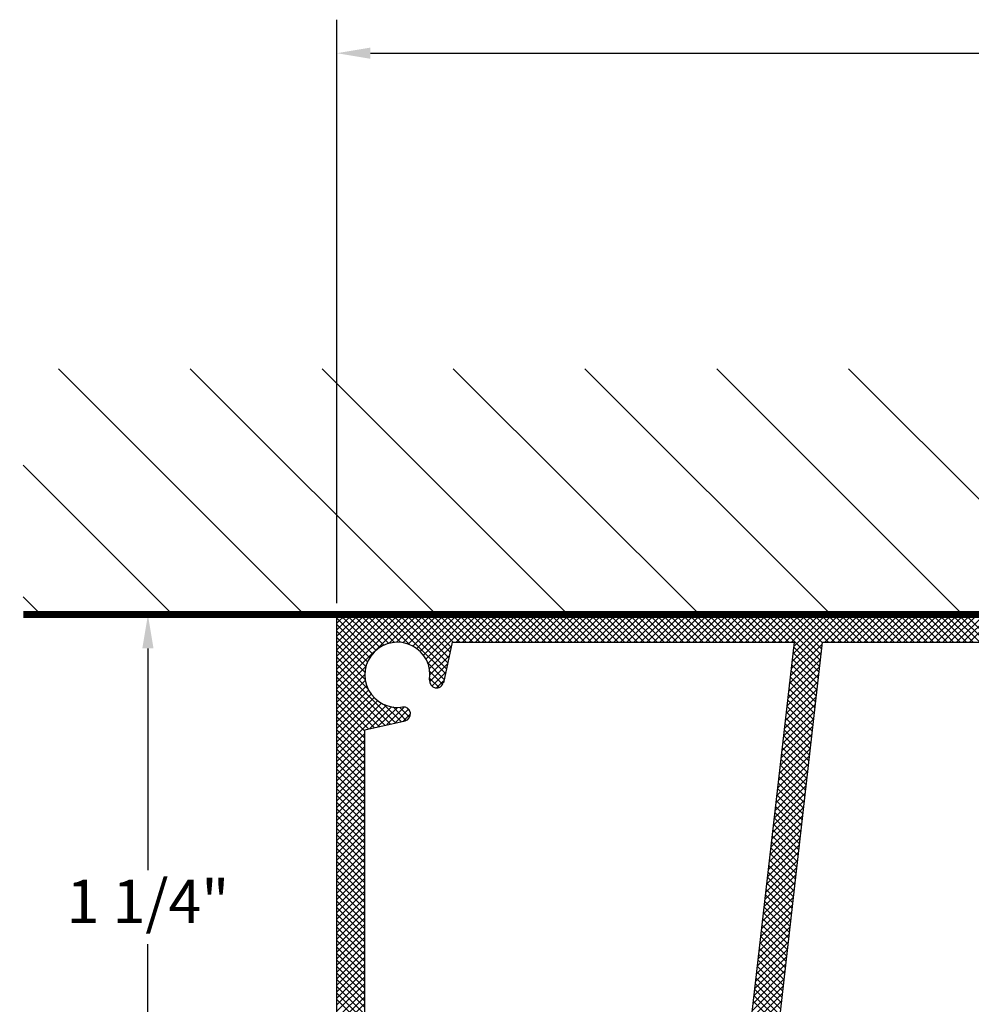
# Model space of a CAD drawing. Extents: x -0.01 to 6.27, y 0 to 7.91.
# Drawn here: x -0.01 to 2.04, y 5.8 to 7.91 of the extents above; entities that cross this region are included whole.
import ezdxf
from ezdxf.enums import TextEntityAlignment as Align

# ---------------------------------------------------------------- set-up
doc = ezdxf.new("R2010")
doc.units = 0
doc.header["$LTSCALE"] = 0.4
doc.header["$MEASUREMENT"] = 0
doc.layers.get('0').update_dxf_attribs({"linetype": 'CONTINUOUS'})
doc.layers.get('DEFPOINTS').update_dxf_attribs({"linetype": 'CONTINUOUS'})
doc.styles.add('USG', font='USG', dxfattribs={"height": 0.093})
doc.dimstyles.get("Standard").update_dxf_attribs({"dimtxt": 0.18, "dimasz": 0.18, "dimexe": 0.18, "dimexo": 0.0625, "dimgap": 0.09, "dimtad": 0, "dimtih": 1, "dimtoh": 1, "dimdec": 4, "dimzin": 0, "dimdsep": 46, "dimtxsty": 'Standard', "dimcen": 0.09, "dimadec": 0, "dimazin": 0, "dimtfac": 1, "dimtdec": 4, "dimtofl": 0, "dimtmove": 0, "dimatfit": 3, "dimfxl": 0, "dimtolj": 1, "dimtzin": 0, "dimarcsym": 0})

# ---------------------------------------------------------------- blocks, each defined once
blk = doc.blocks.new('*X9')
at = {"color": 0}
for p, q in [((10.877, 4.004), (11.037, 4.164)), ((10.877, 4.018), (11.023, 4.164)), ((10.877, 4.032), (11.009, 4.164)), ((10.877, 4.046), (10.995, 4.164)), ((10.877, 4.06), (10.981, 4.164)), ((10.877, 4.074), (10.966, 4.164)), ((10.877, 4.088), (10.952, 4.164)), ((10.877, 4.103), (10.938, 4.164)), ((10.877, 4.117), (10.924, 4.164)), ((10.877, 4.131), (10.91, 4.164)), ((10.877, 4.145), (10.896, 4.164)), ((10.877, 4.159), (10.882, 4.164)), ((10.953, 4.08), (10.877, 4.156)), ((10.961, 4.087), (10.883, 4.164)), ((10.969, 4.093), (10.897, 4.164)), ((10.978, 4.098), (10.911, 4.164)), ((10.988, 4.102), (10.926, 4.164)), ((11, 4.104), (10.94, 4.164)), ((11.014, 4.104), (10.954, 4.164)), ((11.033, 4.099), (10.968, 4.164)), ((11.11, 4.037), (10.982, 4.164)), ((10.989, 4.102), (11.051, 4.164)), ((11.112, 4.048), (10.996, 4.164)), ((11.005, 4.104), (11.065, 4.164)), ((11.115, 4.06), (11.01, 4.164)), ((11.019, 4.103), (11.08, 4.164)), ((11.117, 4.071), (11.025, 4.164)), ((11.03, 4.1), (11.094, 4.164)), ((11.12, 4.083), (11.039, 4.164)), ((11.04, 4.096), (11.108, 4.164)), ((11.048, 4.09), (11.122, 4.164)), ((11.122, 4.094), (11.053, 4.164)), ((11.056, 4.084), (11.136, 4.164)), ((11.063, 4.076), (11.15, 4.164)), ((11.127, 4.104), (11.067, 4.164)), ((11.068, 4.068), (11.164, 4.164)), ((11.072, 4.058), (11.179, 4.164)), ((11.141, 4.104), (11.081, 4.164)), ((11.155, 4.104), (11.095, 4.164)), ((11.169, 4.104), (11.109, 4.164)), ((11.184, 4.104), (11.124, 4.164)), ((11.133, 4.104), (11.193, 4.164)), ((11.198, 4.104), (11.138, 4.164)), ((11.147, 4.104), (11.207, 4.164)), ((11.212, 4.104), (11.152, 4.164)), ((11.161, 4.104), (11.221, 4.164)), ((11.226, 4.104), (11.166, 4.164)), ((11.175, 4.104), (11.235, 4.164)), ((11.24, 4.104), (11.18, 4.164)), ((11.189, 4.104), (11.249, 4.164)), ((11.254, 4.104), (11.194, 4.164)), ((11.203, 4.104), (11.263, 4.164)), ((11.268, 4.104), (11.208, 4.164)), ((11.218, 4.104), (11.278, 4.164)), ((11.283, 4.104), (11.223, 4.164)), ((11.232, 4.104), (11.292, 4.164)), ((11.297, 4.104), (11.237, 4.164)), ((11.246, 4.104), (11.306, 4.164)), ((11.311, 4.104), (11.251, 4.164)), ((11.26, 4.104), (11.32, 4.164)), ((11.325, 4.104), (11.265, 4.164)), ((11.274, 4.104), (11.334, 4.164)), ((11.339, 4.104), (11.279, 4.164)), ((11.288, 4.104), (11.348, 4.164)), ((11.353, 4.104), (11.293, 4.164)), ((11.302, 4.104), (11.362, 4.164)), ((11.367, 4.104), (11.307, 4.164)), ((11.317, 4.104), (11.377, 4.164)), ((11.382, 4.104), (11.322, 4.164)), ((11.331, 4.104), (11.391, 4.164)), ((11.396, 4.104), (11.336, 4.164)), ((11.345, 4.104), (11.405, 4.164)), ((11.41, 4.104), (11.35, 4.164)), ((11.359, 4.104), (11.419, 4.164)), ((11.424, 4.104), (11.364, 4.164)), ((11.373, 4.104), (11.433, 4.164)), ((11.438, 4.104), (11.378, 4.164)), ((11.387, 4.104), (11.447, 4.164)), ((11.452, 4.104), (11.392, 4.164)), ((11.401, 4.104), (11.461, 4.164)), ((11.466, 4.104), (11.406, 4.164)), ((11.416, 4.104), (11.476, 4.164)), ((11.481, 4.104), (11.421, 4.164)), ((11.43, 4.104), (11.49, 4.164)), ((11.495, 4.104), (11.435, 4.164)), ((11.444, 4.104), (11.504, 4.164)), ((11.509, 4.104), (11.449, 4.164)), ((11.458, 4.104), (11.518, 4.164)), ((11.523, 4.104), (11.463, 4.164)), ((11.472, 4.104), (11.532, 4.164)), ((11.537, 4.104), (11.477, 4.164)), ((11.486, 4.104), (11.546, 4.164)), ((11.551, 4.104), (11.491, 4.164)), ((11.5, 4.104), (11.56, 4.164)), ((11.565, 4.104), (11.505, 4.164)), ((11.515, 4.104), (11.575, 4.164)), ((11.58, 4.104), (11.52, 4.164)), ((11.529, 4.104), (11.589, 4.164)), ((11.594, 4.104), (11.534, 4.164)), ((11.543, 4.104), (11.603, 4.164)), ((11.608, 4.104), (11.548, 4.164)), ((11.557, 4.104), (11.617, 4.164)), ((11.622, 4.104), (11.562, 4.164)), ((11.571, 4.104), (11.631, 4.164)), ((11.636, 4.104), (11.576, 4.164)), ((11.585, 4.104), (11.645, 4.164)), ((11.65, 4.104), (11.59, 4.164)), ((11.599, 4.104), (11.659, 4.164)), ((11.664, 4.104), (11.604, 4.164)), ((11.614, 4.104), (11.674, 4.164)), ((11.679, 4.104), (11.619, 4.164)), ((11.628, 4.104), (11.688, 4.164)), ((11.693, 4.104), (11.633, 4.164)), ((11.642, 4.104), (11.702, 4.164)), ((11.707, 4.104), (11.647, 4.164)), ((11.656, 4.104), (11.716, 4.164)), ((11.721, 4.104), (11.661, 4.164)), ((11.67, 4.104), (11.73, 4.164)), ((11.735, 4.104), (11.675, 4.164)), ((11.684, 4.104), (11.744, 4.164)), ((11.749, 4.104), (11.689, 4.164)), ((11.698, 4.104), (11.758, 4.164)), ((11.763, 4.104), (11.703, 4.164)), ((11.713, 4.104), (11.773, 4.164)), ((11.778, 4.104), (11.718, 4.164)), ((11.727, 4.104), (11.787, 4.164)), ((11.792, 4.104), (11.732, 4.164)), ((11.741, 4.104), (11.801, 4.164)), ((11.806, 4.104), (11.746, 4.164)), ((11.755, 4.104), (11.815, 4.164)), ((11.82, 4.104), (11.76, 4.164)), ((11.769, 4.104), (11.829, 4.164)), ((11.834, 4.104), (11.774, 4.164)), ((11.783, 4.104), (11.843, 4.164)), ((11.848, 4.104), (11.788, 4.164)), ((11.797, 4.104), (11.857, 4.164)), ((11.914, 4.052), (11.802, 4.164)), ((11.812, 4.104), (11.872, 4.164)), ((11.916, 4.065), (11.817, 4.164)), ((11.826, 4.104), (11.886, 4.164)), ((11.917, 4.078), (11.831, 4.164)), ((11.84, 4.104), (11.9, 4.164)), ((11.918, 4.09), (11.845, 4.164)), ((11.853, 4.047), (11.971, 4.164)), ((11.854, 4.104), (11.914, 4.164)), ((11.855, 4.063), (11.956, 4.164)), ((11.857, 4.079), (11.942, 4.164)), ((11.859, 4.095), (11.928, 4.164)), ((11.92, 4.103), (11.859, 4.164)), ((11.933, 4.104), (11.873, 4.164)), ((11.947, 4.104), (11.887, 4.164)), ((11.961, 4.104), (11.901, 4.164)), ((11.976, 4.104), (11.916, 4.164)), ((11.925, 4.104), (11.985, 4.164)), ((11.99, 4.104), (11.93, 4.164)), ((11.939, 4.104), (11.999, 4.164)), ((12.004, 4.104), (11.944, 4.164)), ((11.953, 4.104), (12.013, 4.164)), ((12.018, 4.104), (11.958, 4.164)), ((11.967, 4.104), (12.027, 4.164)), ((12.032, 4.104), (11.972, 4.164)), ((11.981, 4.104), (12.041, 4.164)), ((12.046, 4.104), (11.986, 4.164)), ((11.995, 4.104), (12.055, 4.164)), ((12.06, 4.104), (12, 4.164)), ((12.01, 4.104), (12.07, 4.164)), ((12.074, 4.104), (12.014, 4.164)), ((12.024, 4.104), (12.084, 4.164)), ((12.089, 4.104), (12.029, 4.164)), ((12.038, 4.104), (12.098, 4.164)), ((12.103, 4.104), (12.043, 4.164)), ((12.052, 4.104), (12.112, 4.164)), ((12.117, 4.104), (12.057, 4.164)), ((12.066, 4.104), (12.126, 4.164)), ((12.131, 4.104), (12.071, 4.164)), ((12.08, 4.104), (12.14, 4.164)), ((12.145, 4.104), (12.085, 4.164)), ((12.094, 4.104), (12.154, 4.164)), ((12.159, 4.104), (12.099, 4.164)), ((12.109, 4.104), (12.169, 4.164)), ((12.173, 4.104), (12.113, 4.164)), ((12.123, 4.104), (12.183, 4.164)), ((12.188, 4.104), (12.128, 4.164)), ((12.137, 4.104), (12.197, 4.164)), ((12.202, 4.104), (12.142, 4.164)), ((12.151, 4.104), (12.211, 4.164)), ((12.216, 4.104), (12.156, 4.164)), ((12.165, 4.104), (12.225, 4.164)), ((12.23, 4.104), (12.17, 4.164)), ((12.179, 4.104), (12.239, 4.164)), ((12.244, 4.104), (12.184, 4.164)), ((12.193, 4.104), (12.253, 4.164)), ((12.258, 4.104), (12.198, 4.164)), ((12.208, 4.104), (12.268, 4.164)), ((12.272, 4.104), (12.212, 4.164)), ((12.222, 4.104), (12.282, 4.164)), ((12.287, 4.104), (12.227, 4.164)), ((12.236, 4.104), (12.296, 4.164)), ((10.947, 4.071), (10.877, 4.142)), ((10.943, 4.062), (10.877, 4.128)), ((10.939, 4.052), (10.877, 4.114)), ((10.937, 4.04), (10.877, 4.1)), ((10.937, 4.025), (10.877, 4.086)), ((11.075, 4.047), (11.122, 4.094)), ((11.851, 4.031), (11.919, 4.099)), ((11.913, 4.04), (11.858, 4.094)), ((10.943, 4.005), (10.877, 4.072)), ((11.077, 4.034), (11.118, 4.075)), ((11.848, 3.999), (11.916, 4.067)), ((11.849, 4.015), (11.918, 4.083)), ((11.91, 4.014), (11.856, 4.068)), ((11.911, 4.027), (11.857, 4.081)), ((11.003, 3.931), (10.877, 4.057)), ((10.877, 3.989), (10.939, 4.052)), ((10.992, 3.928), (10.877, 4.043)), ((11.107, 4.025), (11.071, 4.061)), ((11.076, 4.019), (11.114, 4.057)), ((11.104, 4.014), (11.076, 4.042)), ((11.846, 3.983), (11.914, 4.051)), ((11.907, 3.989), (11.853, 4.043)), ((11.908, 4.002), (11.854, 4.056)), ((10.877, 3.975), (10.937, 4.035)), ((10.98, 3.926), (10.877, 4.029)), ((10.877, 3.961), (10.938, 4.022)), ((11.097, 4.007), (11.076, 4.027)), ((11.081, 4.01), (11.11, 4.039)), ((11.091, 4.006), (11.106, 4.021)), ((11.844, 3.967), (11.912, 4.035)), ((11.905, 3.976), (11.851, 4.03)), ((10.968, 3.923), (10.877, 4.015)), ((10.877, 3.947), (10.941, 4.011)), ((10.877, 3.933), (10.945, 4.001)), ((10.957, 3.921), (10.877, 4.001)), ((11.84, 3.935), (11.909, 4.003)), ((11.842, 3.951), (11.91, 4.019)), ((11.903, 3.951), (11.848, 4.005)), ((11.904, 3.963), (11.85, 4.018)), ((10.877, 3.919), (10.95, 3.992)), ((10.945, 3.918), (10.877, 3.987)), ((10.877, 3.905), (10.957, 3.985)), ((11.839, 3.919), (11.907, 3.987)), ((11.9, 3.925), (11.845, 3.98)), ((11.901, 3.938), (11.847, 3.992)), ((10.877, 3.89), (10.964, 3.978)), ((10.877, 3.876), (10.973, 3.973)), ((10.937, 3.913), (10.877, 3.973)), ((10.877, 3.862), (10.983, 3.968)), ((10.937, 3.898), (10.877, 3.958)), ((10.947, 3.918), (10.994, 3.965)), ((10.965, 3.923), (11.007, 3.964)), ((11.015, 3.934), (10.978, 3.97)), ((10.984, 3.927), (11.022, 3.965)), ((11.026, 3.936), (10.998, 3.965)), ((11.002, 3.931), (11.031, 3.96)), ((11.033, 3.943), (11.012, 3.964)), ((11.033, 3.958), (11.028, 3.963)), ((11.837, 3.903), (11.905, 3.971)), ((11.898, 3.913), (11.844, 3.967)), ((10.937, 3.884), (10.877, 3.944)), ((11.02, 3.935), (11.035, 3.95)), ((11.833, 3.871), (11.901, 3.939)), ((11.835, 3.887), (11.903, 3.955)), ((11.895, 3.887), (11.841, 3.942)), ((11.897, 3.9), (11.843, 3.954)), ((10.937, 3.87), (10.877, 3.93)), ((10.937, 3.856), (10.877, 3.916)), ((11.831, 3.855), (11.899, 3.923)), ((11.892, 3.862), (11.838, 3.916)), ((11.894, 3.875), (11.84, 3.929)), ((10.877, 3.848), (10.937, 3.908)), ((10.937, 3.842), (10.877, 3.902)), ((10.877, 3.834), (10.937, 3.894)), ((11.829, 3.839), (11.898, 3.907)), ((11.891, 3.849), (11.837, 3.903)), ((10.937, 3.828), (10.877, 3.888)), ((10.877, 3.82), (10.937, 3.88)), ((10.937, 3.814), (10.877, 3.874)), ((11.826, 3.807), (11.894, 3.875)), ((11.828, 3.823), (11.896, 3.891)), ((11.888, 3.824), (11.834, 3.878)), ((11.89, 3.837), (11.835, 3.891)), ((10.877, 3.806), (10.937, 3.866)), ((10.937, 3.799), (10.877, 3.859)), ((11.824, 3.791), (11.892, 3.859)), ((11.885, 3.798), (11.831, 3.853)), ((11.887, 3.811), (11.832, 3.865)), ((10.877, 3.791), (10.937, 3.851)), ((10.937, 3.785), (10.877, 3.845)), ((10.877, 3.777), (10.937, 3.837)), ((10.937, 3.771), (10.877, 3.831)), ((11.822, 3.775), (11.89, 3.843)), ((11.884, 3.786), (11.83, 3.84)), ((10.877, 3.763), (10.937, 3.823)), ((10.937, 3.757), (10.877, 3.817)), ((10.877, 3.749), (10.937, 3.809)), ((11.819, 3.743), (11.887, 3.812)), ((11.82, 3.759), (11.889, 3.827)), ((11.881, 3.76), (11.827, 3.815)), ((11.882, 3.773), (11.828, 3.827)), ((10.937, 3.743), (10.877, 3.803)), ((10.877, 3.735), (10.937, 3.795)), ((10.937, 3.729), (10.877, 3.789)), ((11.817, 3.727), (11.885, 3.796)), ((11.878, 3.735), (11.824, 3.789)), ((11.879, 3.748), (11.825, 3.802)), ((10.877, 3.721), (10.937, 3.781)), ((10.937, 3.715), (10.877, 3.775)), ((10.877, 3.707), (10.937, 3.767)), ((11.815, 3.711), (11.883, 3.78)), ((11.877, 3.722), (11.822, 3.776)), ((10.937, 3.7), (10.877, 3.76)), ((10.877, 3.692), (10.937, 3.752)), ((10.937, 3.686), (10.877, 3.746)), ((11.811, 3.68), (11.879, 3.748)), ((11.813, 3.695), (11.881, 3.764)), ((11.874, 3.697), (11.819, 3.751)), ((11.875, 3.71), (11.821, 3.764)), ((10.877, 3.678), (10.937, 3.738)), ((10.937, 3.672), (10.877, 3.732)), ((11.809, 3.664), (11.878, 3.732)), ((11.871, 3.671), (11.817, 3.726)), ((11.872, 3.684), (11.818, 3.738)), ((10.877, 3.664), (10.937, 3.724)), ((10.937, 3.658), (10.877, 3.718)), ((10.877, 3.65), (10.937, 3.71)), ((10.937, 3.644), (10.877, 3.704)), ((11.808, 3.648), (11.876, 3.716)), ((11.869, 3.659), (11.815, 3.713)), ((10.877, 3.636), (10.937, 3.696)), ((10.937, 3.63), (10.877, 3.69)), ((10.877, 3.622), (10.937, 3.682)), ((11.804, 3.616), (11.872, 3.684)), ((11.806, 3.632), (11.874, 3.7)), ((11.866, 3.633), (11.812, 3.688)), ((11.868, 3.646), (11.814, 3.7)), ((10.937, 3.616), (10.877, 3.676)), ((10.877, 3.608), (10.937, 3.668)), ((10.937, 3.601), (10.877, 3.661)), ((11.802, 3.6), (11.87, 3.668)), ((11.863, 3.608), (11.809, 3.662)), ((11.865, 3.621), (11.811, 3.675)), ((10.877, 3.593), (10.937, 3.653)), ((10.937, 3.587), (10.877, 3.647)), ((11.8, 3.584), (11.868, 3.652)), ((11.862, 3.595), (11.808, 3.65)), ((10.877, 3.579), (10.937, 3.639)), ((10.937, 3.573), (10.877, 3.633)), ((10.877, 3.565), (10.937, 3.625)), ((10.937, 3.559), (10.877, 3.619)), ((11.797, 3.552), (11.865, 3.62)), ((11.799, 3.568), (11.867, 3.636)), ((11.859, 3.57), (11.805, 3.624)), ((11.861, 3.583), (11.806, 3.637)), ((10.877, 3.551), (10.937, 3.611)), ((10.937, 3.545), (10.877, 3.605)), ((11.795, 3.536), (11.863, 3.604)), ((11.856, 3.545), (11.802, 3.599)), ((11.858, 3.557), (11.803, 3.611)), ((10.877, 3.537), (10.937, 3.597)), ((10.937, 3.531), (10.877, 3.591)), ((10.877, 3.523), (10.937, 3.583)), ((10.937, 3.517), (10.877, 3.577)), ((11.793, 3.52), (11.861, 3.588)), ((11.855, 3.532), (11.801, 3.586)), ((10.877, 3.509), (10.937, 3.569)), ((10.937, 3.502), (10.877, 3.562)), ((11.789, 3.488), (11.858, 3.556)), ((11.791, 3.504), (11.859, 3.572)), ((11.852, 3.506), (11.798, 3.561)), ((11.853, 3.519), (11.799, 3.573)), ((10.877, 3.494), (10.937, 3.554)), ((10.937, 3.488), (10.877, 3.548)), ((10.877, 3.48), (10.937, 3.54)), ((10.937, 3.474), (10.877, 3.534)), ((11.788, 3.472), (11.856, 3.54)), ((11.849, 3.481), (11.795, 3.535)), ((11.85, 3.494), (11.796, 3.548)), ((10.877, 3.466), (10.937, 3.526)), ((10.937, 3.46), (10.877, 3.52)), ((11.786, 3.456), (11.854, 3.524)), ((11.848, 3.468), (11.793, 3.523)), ((10.877, 3.452), (10.937, 3.512)), ((10.937, 3.446), (10.877, 3.506)), ((10.877, 3.438), (10.937, 3.498)), ((10.937, 3.432), (10.877, 3.492)), ((11.782, 3.424), (11.85, 3.492)), ((11.784, 3.44), (11.852, 3.508)), ((11.845, 3.443), (11.79, 3.497)), ((11.846, 3.456), (11.792, 3.51)), ((10.877, 3.424), (10.937, 3.484)), ((10.937, 3.418), (10.877, 3.478)), ((11.78, 3.408), (11.848, 3.476)), ((11.842, 3.418), (11.788, 3.472)), ((11.843, 3.43), (11.789, 3.484)), ((10.877, 3.41), (10.937, 3.47)), ((10.937, 3.403), (10.877, 3.463)), ((10.877, 3.395), (10.937, 3.455)), ((11.779, 3.392), (11.847, 3.46)), ((11.84, 3.405), (11.786, 3.459)), ((10.937, 3.389), (10.877, 3.449)), ((10.877, 3.381), (10.937, 3.441)), ((10.937, 3.375), (10.877, 3.435)), ((11.775, 3.36), (11.843, 3.428)), ((11.777, 3.376), (11.845, 3.444)), ((11.837, 3.379), (11.783, 3.434)), ((11.839, 3.392), (11.785, 3.446)), ((10.877, 3.367), (10.937, 3.427)), ((10.937, 3.361), (10.877, 3.421)), ((10.877, 3.353), (10.937, 3.413)), ((10.937, 3.347), (10.877, 3.407)), ((11.773, 3.344), (11.841, 3.412)), ((11.835, 3.354), (11.78, 3.408)), ((11.836, 3.367), (11.782, 3.421)), ((10.877, 3.339), (10.937, 3.399)), ((10.937, 3.333), (10.877, 3.393)), ((11.771, 3.328), (11.839, 3.397)), ((11.833, 3.341), (11.779, 3.396)), ((10.877, 3.325), (10.937, 3.385)), ((10.937, 3.319), (10.877, 3.379)), ((10.877, 3.311), (10.937, 3.371)), ((11.768, 3.296), (11.836, 3.365)), ((11.769, 3.312), (11.838, 3.381)), ((11.83, 3.316), (11.776, 3.37)), ((11.832, 3.329), (11.777, 3.383)), ((10.937, 3.304), (10.877, 3.364)), ((10.877, 3.296), (10.937, 3.356)), ((10.937, 3.29), (10.877, 3.35)), ((11.766, 3.28), (11.834, 3.349)), ((11.827, 3.291), (11.773, 3.345)), ((11.829, 3.303), (11.775, 3.358)), ((10.877, 3.282), (10.937, 3.342)), ((10.937, 3.276), (10.877, 3.336)), ((10.877, 3.268), (10.937, 3.328)), ((11.764, 3.265), (11.832, 3.333)), ((11.826, 3.278), (11.772, 3.332))]:
    blk.add_line(p, q, dxfattribs=at)
blk = doc.blocks.new('ARL300')
at = {"color": 7, "linetype": 'Continuous'}
for p, q in [((0, 0), (1.813, 0)), ((0, -1.25), (0, 0)), ((0.248, -0.06), (0.229, -0.147)), ((0.248, -0.06), (0.983, -0.06)), ((0.869, -1.06), (0.983, -0.06)), ((0.932, -1.038), (1.043, -0.06)), ((1.043, -0.06), (1.721, -0.06)), ((0.06, -0.248), (0.147, -0.229)), ((0.06, -1.188), (0.06, -0.248))]:
    blk.add_line(p, q, dxfattribs=at)
for centre, radius, start, end in [((0.13, -0.13), 0.07, 351.034, 280.043), ((0.214, -0.143), 0.015, 171.052, 347.347), ((0.143, -0.214), 0.015, 282.642, 93.993)]:
    blk.add_arc(centre, radius, start, end, dxfattribs=at)
blk.add_blockref('*X9', (-10.877, -4.164))
at = {"flags": 11}
for tag, p in [('USGPART', (0.611, -0.217)), ('ARL-300', (0.541, -1.379))]:
    blk.add_attdef(tag, p, '', height=1, dxfattribs=at)
blk = doc.blocks.new('*X11')
at = {"color": 0}
for p, q in [((5.095, 7.35), (4.567, 7.878)), ((5.378, 7.35), (4.85, 7.878)), ((5.661, 7.35), (5.133, 7.878)), ((5.944, 7.35), (5.415, 7.878)), ((6.226, 7.35), (5.698, 7.878)), ((6.509, 7.35), (5.981, 7.878)), ((6.792, 7.35), (6.264, 7.878)), ((4.812, 7.35), (4.491, 7.671)), ((4.529, 7.35), (4.491, 7.388))]:
    blk.add_line(p, q, dxfattribs=at)
blk = doc.blocks.new('*D13')
at = {"color": 0, "linetype": 'ByBlock'}
for p, q in [((-2.467, 5.748), (-2.467, 7.002)), ((1.152, 5.728), (1.152, 7.002)), ((-2.395, 6.93), (-0.919, 6.93)), ((1.08, 6.93), (-0.395, 6.93))]:
    blk.add_line(p, q, dxfattribs=at)
for points in [[(-2.395, 6.942), (-2.395, 6.918), (-2.467, 6.93)], [(1.08, 6.942), (1.08, 6.918), (1.152, 6.93)]]:
    blk.add_solid(points, dxfattribs=at)
at = {"layer": 'DEFPOINTS', "color": 0, "linetype": 'ByBlock'}
for p in [(1.152, 6.93), (-2.467, 5.723), (1.152, 5.703)]:
    blk.add_point(p, dxfattribs=at)
at = {"color": 0, "linetype": 'ByBlock', "style": 'USG'}
blk.add_text('3 5/8"', height=0.093, dxfattribs=at).set_placement((-0.657, 6.93), align=Align.MIDDLE)
blk = doc.blocks.new('*D14')
at = {"color": 0, "linetype": 'ByBlock'}
for p, q in [((-2.725, 5.723), (-2.945, 5.723)), ((-2.873, 5.651), (-2.873, 5.174)), ((-2.873, 4.538), (-2.873, 5.015)), ((-2.494, 4.466), (-2.945, 4.466))]:
    blk.add_line(p, q, dxfattribs=at)
for points in [[(-2.885, 5.651), (-2.861, 5.651), (-2.873, 5.723)], [(-2.885, 4.538), (-2.861, 4.538), (-2.873, 4.466)]]:
    blk.add_solid(points, dxfattribs=at)
at = {"layer": 'DEFPOINTS', "color": 0, "linetype": 'ByBlock'}
for p in [(-2.7, 5.723), (-2.873, 4.466), (-2.469, 4.466)]:
    blk.add_point(p, dxfattribs=at)
at = {"color": 0, "linetype": 'ByBlock', "style": 'USG'}
blk.add_text('1 1/4"', height=0.093, dxfattribs=at).set_placement((-2.873, 5.095), align=Align.MIDDLE)

msp = doc.modelspace()

# ---------------------------------------------------------------- linework, layer by layer
at = {"const_width": 0.015}
msp.add_lwpolyline([(0, 6.635), (5.311, 6.635)], dxfattribs=at)

# ---------------------------------------------------------------- block references
for name, p in [('*X11', (-4.491, -0.715)), ('ARL300', (0.674, 6.635))]:
    msp.add_blockref(name, p)

# ---------------------------------------------------------------- dimensions: what is measured, and where the dimension line sits
dim = msp.add_linear_dim(base=(4.293, 7.842), p1=(0.674, 6.635), p2=(4.293, 6.614), text='3 5/8"', dimstyle='Standard')
dim.commit()
dim.dimension.update_dxf_attribs({"geometry": '*D13', "text_midpoint": (2.484, 7.842), "insert": (3.141, 0.911)})
dim = msp.add_linear_dim(base=(0.268, 5.377), p1=(0.441, 6.635), p2=(0.672, 5.377), angle=90, text='1 1/4"', dimstyle='Standard')
dim.commit()
dim.dimension.update_dxf_attribs({"geometry": '*D14', "text_midpoint": (0.268, 6.006), "insert": (3.141, 0.911)})

doc.saveas('drawing.dxf')
